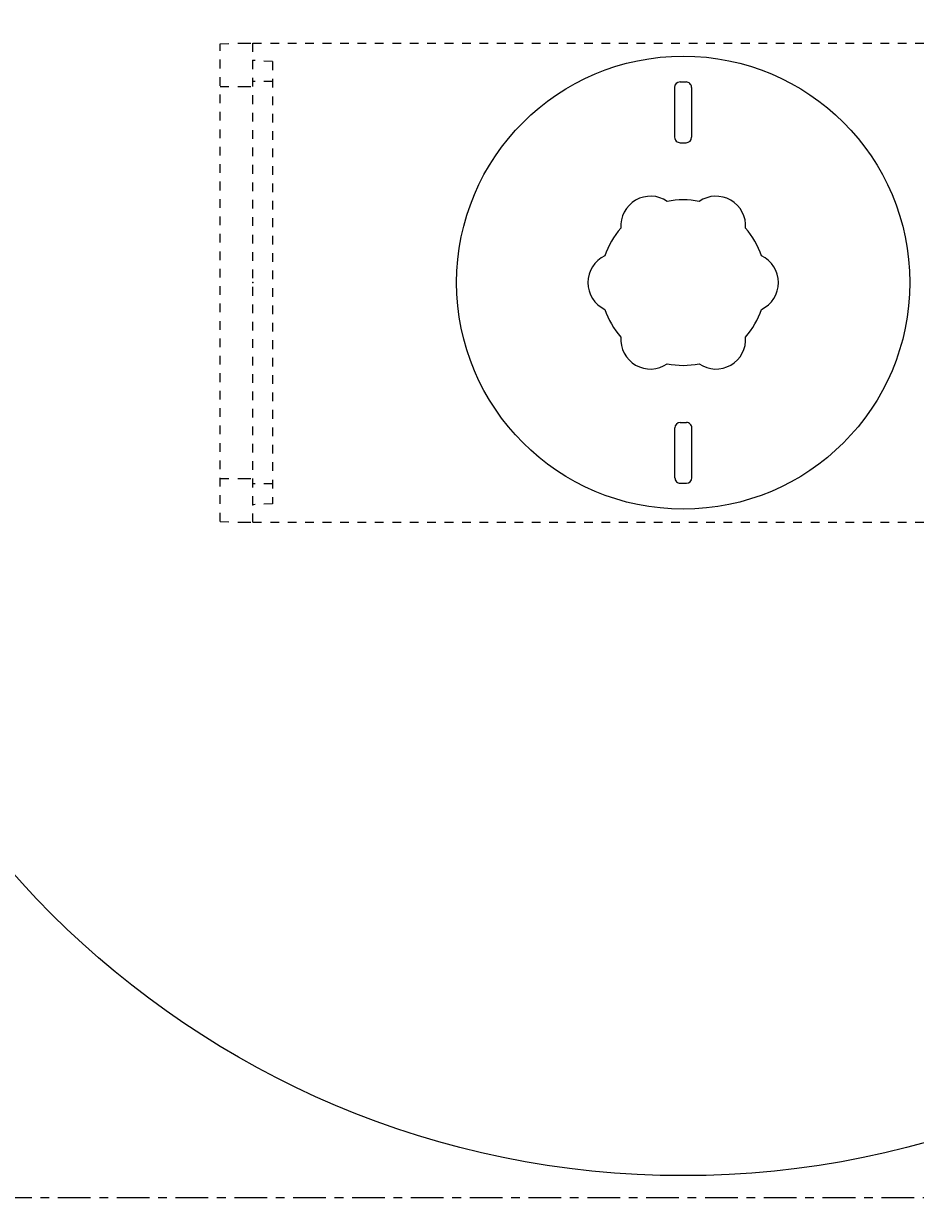
# Model space of a CAD drawing. Units: inches. Extents: x -2170 to 1857, y 189 to 523.
# Drawn here: x 205 to 215, y 477 to 490 of the extents above; entities that cross this region are included whole.
import ezdxf

# ---------------------------------------------------------------- set-up
doc = ezdxf.new("R2010")
doc.units = ezdxf.units.IN
doc.header["$LTSCALE"] = 0.5
doc.header["$MEASUREMENT"] = 0
doc.linetypes.add('CENTER2', pattern=[1.125, 0.75, -0.125, 0.125, -0.125])
doc.linetypes.add('HIDDEN2', pattern=[0.1875, 0.125, -0.0625])
for name, color, linetype, lineweight in [('CES-Centerline', 3, 'CENTER2', 15), ('CES-Dimension', 34, 'Continuous', 18), ('CES-Hatch', 8, 'Continuous', 9), ('CES-Internal', 12, 'Continuous', 18), ('CES-Internal-Hidden', 12, 'HIDDEN2', 9), ('CES-Structure', 140, 'Continuous', 35)]:
    doc.layers.add(name, color=color, linetype=linetype, lineweight=lineweight)
doc.styles.add('CES-Text', font='arial.ttf')
doc.dimstyles.new('CES-Dim Style-Metric', dxfattribs={"dimtxt": 0.070312, "dimasz": 0.085938, "dimexe": 0.03125, "dimexo": 0.03125, "dimgap": 0.03125, "dimtad": 0, "dimtih": 1, "dimtoh": 1, "dimzin": 3, "dimdsep": 46, "dimlunit": 4, "dimtxsty": 'CES-Text', "dimcen": -0.0625, "dimclrd": 256, "dimclre": 256, "dimclrt": 52, "dimazin": 1, "dimtfac": 0.85, "dimtmove": 0, "dimatfit": 3, "dimfxl": 1, "dimtfill": 1, "dimfrac": 1, "dimtolj": 1, "dimtzin": 0, "dimlwd": -1, "dimlwe": -1, "dimarcsym": 0})

# ---------------------------------------------------------------- blocks, each defined once
blk = doc.blocks.new('SF-Cartridge-top')
at = {"layer": 'CES-Internal', "linetype": 'Continuous'}
for p, q in [((-2.303, -0.037), (-2.303, 0.033)), ((-2.241, 0.096), (-1.668, 0.096)), ((-1.606, -0.036), (-1.606, 0.034)), ((1.606, -0.034), (1.606, 0.036)), ((2.241, 0.099), (1.668, 0.099)), ((2.303, -0.033), (2.303, 0.037)), ((-2.241, -0.099), (-1.668, -0.099)), ((2.241, -0.096), (1.668, -0.096))]:
    blk.add_line(p, q, dxfattribs=at)
for radius in [10.25, 2.6]:
    blk.add_circle((0, 0), radius, dxfattribs=at)
for centre, radius, start, end in [((0, 0.753), 0.34, 25.5, 154.5), ((0, 0), 0.95, 108.8463, 131.1537), ((0, 0), 0.95, 48.8463, 71.1537), ((-0.652, 0.376), 0.34, 85.5, 214.5), ((0.652, 0.376), 0.34, 325.5, 94.5), ((0, 0), 0.95, 168.8463, 191.1537), ((0, 0), 0.95, 348.8463, 11.1537), ((-2.241, 0.033), 0.0625, 90.0415, 180.0415), ((-1.668, 0.034), 0.0625, 0.0415, 90.0415), ((1.668, 0.036), 0.0625, 90.0415, 180.0415), ((2.241, 0.037), 0.0625, 0.0415, 90.0415), ((-2.241, -0.037), 0.0625, 180.0415, 270.0415), ((-1.668, -0.036), 0.0625, 270.0415, 0.0415), ((1.668, -0.034), 0.0625, 180.0415, 270.0415), ((2.241, -0.033), 0.0625, 270.0415, 0.0415), ((-0.652, -0.376), 0.34, 145.5, 274.5), ((0.652, -0.376), 0.34, 265.5, 34.5), ((0, 0), 0.95, 228.8463, 251.1537), ((0, 0), 0.95, 288.8463, 311.1537), ((0, -0.753), 0.34, 205.5, 334.5)]:
    blk.add_arc(centre, radius, start, end, dxfattribs=at)
blk = doc.blocks.new('universal endcap-top')
at = {"layer": 'CES-Internal-Hidden'}
for p, q in [((-3.625, 2.741), (-3.375, 2.75)), ((-3.625, -2.741), (-3.625, 2.741)), ((-3.375, 2.75), (-3.25, 2.75)), ((-3.25, -2.75), (-3.25, 2.75)), ((-3.025, 2.538), (-3.25, 2.55)), ((-3.025, 2.538), (-3.025, -2.538)), ((-3.625, 2.25), (-3.375, 2.25)), ((-3.375, 2.25), (-3.25, 2.25)), ((-3.025, 2.31), (-3.25, 2.31)), ((-3.625, -2.25), (-3.375, -2.25)), ((-3.375, -2.25), (-3.25, -2.25)), ((-3.025, -2.31), (-3.25, -2.31)), ((-3.025, -2.538), (-3.25, -2.55)), ((-3.625, -2.741), (-3.375, -2.75)), ((-3.375, -2.75), (-3.25, -2.75))]:
    blk.add_line(p, q, dxfattribs=at)
for p in [(-3.25, 2.55), (-3.25, 0), (-3.25, -2.55)]:
    blk.add_point(p, dxfattribs=at)
blk = doc.blocks.new('SF-Plug')
at = {"layer": 'CES-Internal', "linetype": 'Continuous'}
for p, q in [((-2.303, -0.037), (-2.303, 0.033)), ((-2.241, 0.096), (-1.668, 0.096)), ((-1.606, -0.036), (-1.606, 0.034)), ((1.606, -0.034), (1.606, 0.036)), ((2.241, 0.099), (1.668, 0.099)), ((2.303, -0.033), (2.303, 0.037)), ((-2.241, -0.099), (-1.668, -0.099)), ((2.241, -0.096), (1.668, -0.096))]:
    blk.add_line(p, q, dxfattribs=at)
blk.add_circle((0, 0), 2.6, dxfattribs=at)
for centre, radius, start, end in [((0, 0.753), 0.34, 25.5, 154.5), ((0, 0), 0.95, 108.8463, 131.1537), ((0, 0), 0.95, 48.8463, 71.1537), ((-0.652, 0.376), 0.34, 85.5, 214.5), ((0.652, 0.376), 0.34, 325.5, 94.5), ((0, 0), 0.95, 168.8463, 191.1537), ((0, 0), 0.95, 348.8463, 11.1537), ((-2.241, 0.033), 0.0625, 90.0415, 180.0415), ((-1.668, 0.034), 0.0625, 0.0415, 90.0415), ((1.668, 0.036), 0.0625, 90.0415, 180.0415), ((2.241, 0.037), 0.0625, 0.0415, 90.0415), ((-2.241, -0.037), 0.0625, 180.0415, 270.0415), ((-1.668, -0.036), 0.0625, 270.0415, 0.0415), ((1.668, -0.034), 0.0625, 180.0415, 270.0415), ((2.241, -0.033), 0.0625, 270.0415, 0.0415), ((-0.652, -0.376), 0.34, 145.5, 274.5), ((0.652, -0.376), 0.34, 265.5, 34.5), ((0, 0), 0.95, 228.8463, 251.1537), ((0, 0), 0.95, 288.8463, 311.1537), ((0, -0.753), 0.34, 205.5, 334.5)]:
    blk.add_arc(centre, radius, start, end, dxfattribs=at)
blk = doc.blocks.new('*D30')
at = {"layer": 'CES-Dimension', "transparency": 16777216}
for p, q in [((280.543, 451.316), (266.823, 458.465)), ((283.98, 451.316), (280.543, 451.316))]:
    blk.add_line(p, q, dxfattribs=at)
blk.add_solid([(267.088, 458.973), (266.558, 457.957), (263.774, 460.054)], dxfattribs=at)
at = {"layer": 'Defpoints', "color": 0, "transparency": 16777216}
for p in [(199.923, 493.325), (263.774, 460.054)]:
    blk.add_point(p, dxfattribs=at)
at = {"layer": 'CES-Dimension', "color": 52, "transparency": 16777216, "insert": (285.23, 451.316), "char_height": 2.8125, "attachment_point": 4, "style": 'CES-Text', "bg_fill": 3, "box_fill_scale": 1.25, "bg_fill_color": 256, "bg_fill_true_color": 13158600, "bg_fill_transparency": 0}
blk.add_mtext('\\A1;∅6\'-0" [∅1829] I{\\A0;.D.\\PMANHOLE STRUCTURE}', dxfattribs=at)
blk = doc.blocks.new('*D31')
at = {"layer": 'CES-Dimension', "transparency": 16777216}
for p, q in [((275.099, 430.598), (262.94, 443.555)), ((278.537, 430.598), (275.099, 430.598))]:
    blk.add_line(p, q, dxfattribs=at)
blk.add_solid([(263.358, 443.947), (262.523, 443.163), (260.588, 446.062)], dxfattribs=at)
at = {"layer": 'Defpoints', "color": 0, "transparency": 16777216}
for p in [(203.109, 507.316), (260.588, 446.062)]:
    blk.add_point(p, dxfattribs=at)
at = {"layer": 'CES-Dimension', "color": 52, "transparency": 16777216, "insert": (298.365, 430.598), "char_height": 2.8125, "attachment_point": 5, "style": 'CES-Text', "bg_fill": 3, "box_fill_scale": 1.25, "bg_fill_color": 256, "bg_fill_true_color": 13158600, "bg_fill_transparency": 0}
blk.add_mtext('\\A1;(∅7\'-0" [∅2134]) O.D.', dxfattribs=at)

msp = doc.modelspace()

# ---------------------------------------------------------------- hatches: boundary and pattern name
at = {"layer": 'CES-Hatch'}
h = msp.add_hatch(dxfattribs=at)
h.set_pattern_fill('AR-CONC', color=256, style=0)
h.set_pattern_definition([(50, (-1102.8455, -804.284), (7.172602, -0.627521), [0.75, -8.25]), (355, (-1102.8455, -804.284), (-1.387513, 7.52192), [0.6, -6.6]), (100.4514, (-1102.248, -804.3364), (5.785094, 6.894395), [0.637402, -7.01142]), (46.1842, (-1102.8455, -802.284), (10.67241, -1.65519), [1.125, -12.375]), (96.6356, (-1101.956, -802.422), (9.346627, 9.74118), [0.9561, -10.51713]), (351.1842, (-1102.845, -802.284), (9.34662, 9.741186), [0.9, -9.9]), (21, (-1101.8455, -802.784), (5.96907, -4.026189), [0.75, -8.25]), (326, (-1101.8455, -802.784), (2.433153, 7.2515), [0.6, -6.6]), (71.4514, (-1101.348, -803.1196), (8.402226, 3.225305), [0.637402, -7.01142]), (37.5, (-1102.8455, -804.284), (0.1215986, 3.3289385), [0, -6.52, 0, -6.7, 0, -6.625]), (7.5, (-1102.8455, -804.284), (2.6306954, 3.944117), [0, -3.82, 0, -6.37, 0, -2.525]), (327.5, (-1105.0755, -804.284), (5.3382244, -0.2255487), [0, -2.5, 0, -7.8, 0, -10.35]), (317.5, (-1106.0755, -804.284), (5.831862, 1.00105), [0, -3.25, 0, -5.18, 0, -7.35])])
edge = h.paths.add_edge_path()
edge.add_arc((231.84843, 476.68906), 42, 0, 360)
edge = h.paths.add_edge_path(flags=17)
edge.add_arc((231.84843, 476.68906), 36, 0, 360)

# ---------------------------------------------------------------- linework, layer by layer
at = {"layer": 'CES-Centerline'}
msp.add_line((185.84843, 476.68906), (277.84843, 476.68906), dxfattribs=at)
at = {"layer": 'CES-Internal-Hidden'}
for p, q in [((207.66093, 489.93906), (241.97255, 489.93906)), ((207.66093, 484.43906), (241.97255, 484.43906))]:
    msp.add_line(p, q, dxfattribs=at)
at = {"layer": 'CES-Structure'}
for radius in [42, 36]:
    msp.add_circle((231.84843, 476.68906), radius, dxfattribs=at)

# ---------------------------------------------------------------- block references
at = {"rotation": 270}
for name in ['SF-Cartridge-top', 'SF-Plug']:
    msp.add_blockref(name, (212.59843, 487.18906), dxfattribs=at)
at = {"layer": 'CES-Internal-Hidden'}
msp.add_blockref('universal endcap-top', (210.91093, 487.18906), dxfattribs=at)

# ---------------------------------------------------------------- next in the draw order: dimensions: what is measured, and where the dimension line sits
at = {"layer": 'CES-Dimension'}
dim = msp.add_diameter_dim_2p(p1=(199.92258, 493.32457), p2=(263.77428, 460.05356), text='<> I{\\A0;.D.\\PMANHOLE STRUCTURE}', dimstyle='CES-Dim Style-Metric', override={"dimcen": 0}, dxfattribs=at)
dim.commit()
dim.dimension.update_dxf_attribs({"geometry": '*D30', "text_midpoint": (307.35408, 451.31614), "dimtype": 163})

# ---------------------------------------------------------------- next in the draw order: dimensions: what is measured, and where the dimension line sits
dim = msp.add_diameter_dim_2p(p1=(203.10865, 507.31626), p2=(260.58822, 446.06187), text='(<>) O.D.', dimstyle='CES-Dim Style-Metric', override={"dimcen": 0}, dxfattribs=at)
dim.commit()
dim.dimension.update_dxf_attribs({"geometry": '*D31', "text_midpoint": (298.36543, 430.5978), "dimtype": 163})

doc.saveas('drawing.dxf')
